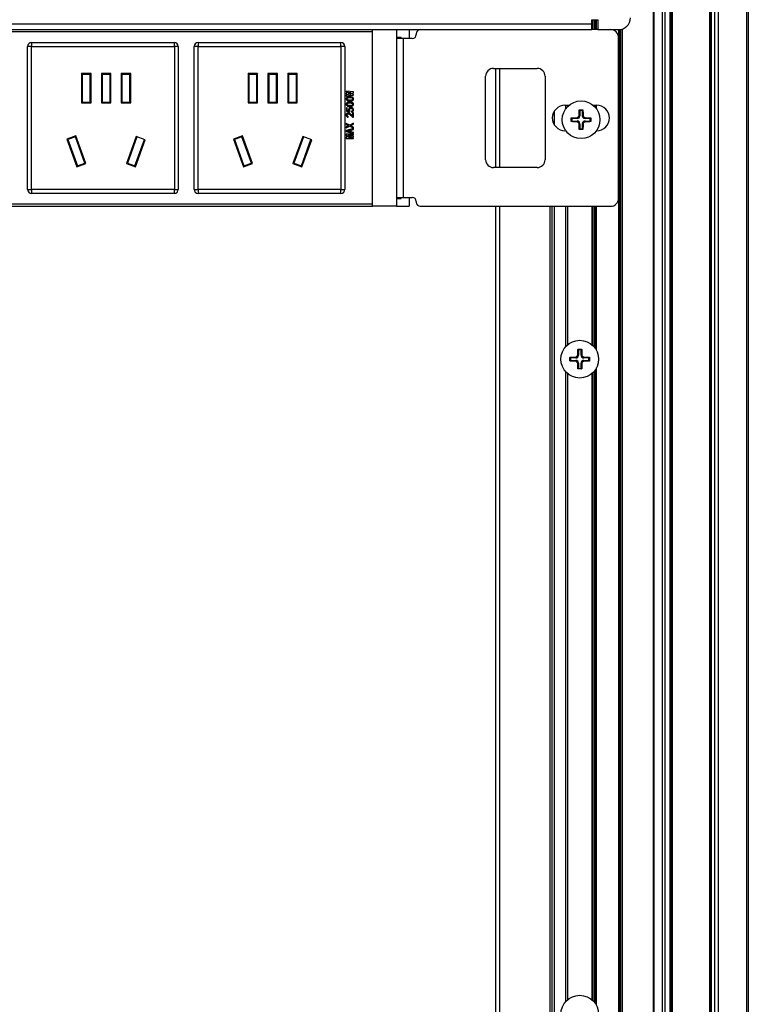
# Model space of a CAD drawing. Units: millimetres. Extents: x 5872 to 14768, y 4401 to 7243.
# Drawn here: x 12673 to 12856, y 5594 to 5842 of the extents above; entities that cross this region are included whole.
import ezdxf

# ---------------------------------------------------------------- set-up
doc = ezdxf.new("R2010")
doc.units = ezdxf.units.MM

msp = doc.modelspace()

# ---------------------------------------------------------------- linework, layer by layer
at = {"color": 7, "linetype": 'Continuous', "lineweight": 25}
for p, q in [((12832.26, 6299.72), (12832.26, 5379.12)), ((12832.55, 5379.12), (12832.55, 6299.72)), ((12834.57, 6299.72), (12834.57, 5379.12)), ((12835.28, 5379.12), (12835.28, 6299.72)), ((12836.51, 6299.72), (12836.51, 5379.12)), ((12836.71, 5379.12), (12836.71, 6299.72)), ((12836.98, 6299.12), (12836.98, 5379.12)), ((12837.18, 5379.12), (12837.18, 6299.12)), ((12846.48, 6299.12), (12846.48, 5379.12)), ((12846.68, 5379.12), (12846.68, 6299.12)), ((12846.81, 6299.72), (12846.81, 5379.12)), ((12847.01, 5379.12), (12847.01, 6299.72)), ((12847.72, 6299.72), (12847.72, 5379.12)), ((12848.77, 5379.12), (12848.77, 6299.72)), ((12855.78, 6299.72), (12855.78, 5379.12)), ((12856.26, 6299.72), (12856.26, 5379.12)), ((12490.23, 5841.42), (12816.83, 5841.42)), ((12816.83, 5841.42), (12816.83, 5842.42)), ((12816.83, 5842.42), (12818.33, 5842.42)), ((12816.83, 5839.92), (12816.83, 5841.42)), ((12816.93, 5842.42), (12816.93, 5839.92)), ((12818.33, 5842.42), (12818.33, 5839.92)), ((12490.23, 5839.92), (12816.83, 5839.92)), ((12545.53, 5839.42), (12761.53, 5839.42)), ((12761.53, 5795.42), (12761.53, 5839.92)), ((12761.53, 5795.92), (12761.53, 5839.42)), ((12767.53, 5839.92), (12767.53, 5795.42)), ((12770.73, 5839.92), (12770.73, 5837.67)), ((12818.33, 5839.92), (12816.83, 5839.92)), ((12818.33, 5839.92), (12823.53, 5839.92)), ((12824.53, 5446.92), (12824.53, 5840.09)), ((12675.53, 5836.68), (12675.53, 5835.68)), ((12675.53, 5836.68), (12711.53, 5836.68)), ((12711.53, 5835.68), (12711.53, 5836.68)), ((12717.53, 5836.68), (12717.53, 5835.68)), ((12717.53, 5836.68), (12753.53, 5836.68)), ((12753.53, 5835.68), (12753.53, 5836.68)), ((12768.73, 5837.92), (12767.53, 5837.92)), ((12769.23, 5837.67), (12767.53, 5837.67)), ((12768.73, 5837.67), (12768.73, 5837.92)), ((12769.23, 5837.67), (12769.23, 5797.67)), ((12771.53, 5837.67), (12769.23, 5837.67)), ((12772.53, 5838.92), (12772.53, 5838.67)), ((12823.53, 5797.42), (12823.53, 5837.92)), ((12674.53, 5799.68), (12674.53, 5835.68)), ((12675.53, 5835.68), (12674.53, 5835.68)), ((12675.53, 5799.68), (12675.53, 5835.68)), ((12675.53, 5835.68), (12711.53, 5835.68)), ((12711.53, 5835.68), (12711.53, 5799.68)), ((12712.53, 5835.68), (12711.53, 5835.68)), ((12712.53, 5835.68), (12712.53, 5799.68)), ((12716.53, 5799.68), (12716.53, 5835.68)), ((12717.53, 5835.68), (12716.53, 5835.68)), ((12717.53, 5835.68), (12753.53, 5835.68)), ((12717.53, 5799.68), (12717.53, 5835.68)), ((12753.53, 5835.68), (12753.53, 5799.68)), ((12754.53, 5835.68), (12753.53, 5835.68)), ((12754.53, 5835.68), (12754.53, 5799.68)), ((12792.03, 5830.17), (12803.03, 5830.17)), ((12792.53, 5830.17), (12792.53, 5805.17)), ((12690.53, 5828.85), (12688.13, 5828.85)), ((12688.13, 5828.85), (12688.13, 5821.45)), ((12688.33, 5828.65), (12688.13, 5828.85)), ((12690.33, 5828.65), (12688.33, 5828.65)), ((12688.33, 5828.65), (12688.33, 5821.65)), ((12690.53, 5828.85), (12690.33, 5828.65)), ((12690.33, 5821.65), (12690.33, 5828.65)), ((12690.53, 5821.45), (12690.53, 5828.85)), ((12695.53, 5828.85), (12693.13, 5828.85)), ((12693.13, 5828.85), (12693.13, 5821.45)), ((12693.13, 5828.85), (12693.33, 5828.65)), ((12695.33, 5828.65), (12693.33, 5828.65)), ((12693.33, 5828.65), (12693.33, 5821.65)), ((12695.33, 5828.65), (12695.53, 5828.85)), ((12695.33, 5821.65), (12695.33, 5828.65)), ((12695.53, 5821.45), (12695.53, 5828.85)), ((12700.53, 5828.85), (12698.13, 5828.85)), ((12698.13, 5828.85), (12698.13, 5821.45)), ((12698.33, 5828.65), (12698.13, 5828.85)), ((12698.33, 5828.65), (12698.33, 5821.65)), ((12700.33, 5828.65), (12698.33, 5828.65)), ((12700.53, 5828.85), (12700.33, 5828.65)), ((12700.33, 5821.65), (12700.33, 5828.65)), ((12700.53, 5821.45), (12700.53, 5828.85)), ((12732.53, 5828.85), (12730.13, 5828.85)), ((12730.13, 5828.85), (12730.13, 5821.45)), ((12730.33, 5828.65), (12730.13, 5828.85)), ((12732.33, 5828.65), (12730.33, 5828.65)), ((12730.33, 5828.65), (12730.33, 5821.65)), ((12732.53, 5828.85), (12732.33, 5828.65)), ((12732.33, 5821.65), (12732.33, 5828.65)), ((12732.53, 5821.45), (12732.53, 5828.85)), ((12737.53, 5828.85), (12735.13, 5828.85)), ((12735.13, 5828.85), (12735.13, 5821.45)), ((12735.13, 5828.85), (12735.33, 5828.65)), ((12737.33, 5828.65), (12735.33, 5828.65)), ((12735.33, 5828.65), (12735.33, 5821.65)), ((12737.33, 5828.65), (12737.53, 5828.85)), ((12737.33, 5821.65), (12737.33, 5828.65)), ((12737.53, 5821.45), (12737.53, 5828.85)), ((12742.53, 5828.85), (12740.13, 5828.85)), ((12740.13, 5828.85), (12740.13, 5821.45)), ((12740.33, 5828.65), (12740.13, 5828.85)), ((12742.33, 5828.65), (12740.33, 5828.65)), ((12740.33, 5828.65), (12740.33, 5821.65)), ((12742.53, 5828.85), (12742.33, 5828.65)), ((12742.33, 5821.65), (12742.33, 5828.65)), ((12742.53, 5821.45), (12742.53, 5828.85)), ((12790.03, 5807.17), (12790.03, 5828.17)), ((12805.03, 5828.17), (12805.03, 5807.17)), ((12756.72, 5824.22), (12754.89, 5824.45)), ((12754.89, 5824.45), (12754.89, 5824.22)), ((12754.89, 5824.22), (12756.04, 5824.11)), ((12756.04, 5824.08), (12754.89, 5823.93)), ((12756.04, 5824.11), (12756.04, 5824.08)), ((12756.72, 5824.01), (12756.72, 5824.22)), ((12688.13, 5821.45), (12688.33, 5821.65)), ((12688.33, 5821.65), (12690.33, 5821.65)), ((12690.53, 5821.45), (12690.33, 5821.65)), ((12693.13, 5821.45), (12693.33, 5821.65)), ((12693.33, 5821.65), (12695.33, 5821.65)), ((12695.53, 5821.45), (12695.33, 5821.65)), ((12698.13, 5821.45), (12698.33, 5821.65)), ((12698.33, 5821.65), (12700.33, 5821.65)), ((12700.53, 5821.45), (12700.33, 5821.65)), ((12730.13, 5821.45), (12730.33, 5821.65)), ((12730.33, 5821.65), (12732.33, 5821.65)), ((12732.53, 5821.45), (12732.33, 5821.65)), ((12735.13, 5821.45), (12735.33, 5821.65)), ((12735.33, 5821.65), (12737.33, 5821.65)), ((12737.53, 5821.45), (12737.33, 5821.65)), ((12740.13, 5821.45), (12740.33, 5821.65)), ((12740.33, 5821.65), (12742.33, 5821.65)), ((12742.53, 5821.45), (12742.33, 5821.65)), ((12754.89, 5823.93), (12754.89, 5823.7)), ((12754.89, 5823.7), (12756.04, 5823.54)), ((12756.04, 5823.52), (12754.89, 5823.4)), ((12754.89, 5823.4), (12754.89, 5823.17)), ((12754.89, 5823.17), (12756.72, 5823.4)), ((12755.37, 5823.82), (12756.72, 5824.01)), ((12755.37, 5823.8), (12755.37, 5823.82)), ((12756.72, 5823.61), (12755.37, 5823.8)), ((12756.04, 5823.54), (12756.04, 5823.52)), ((12756.72, 5823.4), (12756.72, 5823.61)), ((12688.13, 5821.45), (12690.53, 5821.45)), ((12693.13, 5821.45), (12695.53, 5821.45)), ((12698.13, 5821.45), (12700.53, 5821.45)), ((12730.13, 5821.45), (12732.53, 5821.45)), ((12735.13, 5821.45), (12737.53, 5821.45)), ((12740.13, 5821.45), (12742.53, 5821.45)), ((12755.09, 5820.24), (12754.91, 5820.24)), ((12754.91, 5820.24), (12754.91, 5819.41)), ((12755.09, 5819.57), (12755.09, 5820.24)), ((12755.81, 5819.21), (12755.83, 5819.39)), ((12756.19, 5819.35), (12756.24, 5819.16)), ((12810.03, 5820.87), (12811.04, 5820.87)), ((12810.73, 5820.59), (12810.73, 5820.87)), ((12813.69, 5819.63), (12813.61, 5819.63)), ((12813.69, 5819.7), (12814.49, 5819.7)), ((12813.69, 5819.63), (12813.69, 5819.7)), ((12813.77, 5819.54), (12813.69, 5819.63)), ((12813.77, 5819.54), (12813.77, 5818.23)), ((12814.41, 5819.54), (12813.77, 5819.54)), ((12814.41, 5819.54), (12814.49, 5819.63)), ((12814.41, 5818.23), (12814.41, 5819.54)), ((12814.49, 5819.63), (12814.49, 5819.7)), ((12814.49, 5819.63), (12814.56, 5819.63)), ((12817.13, 5820.87), (12818.03, 5820.87)), ((12755.34, 5817.85), (12755.37, 5818.05)), ((12756.68, 5818.96), (12756.49, 5818.96)), ((12756.49, 5818.96), (12756.49, 5818.2)), ((12756.64, 5817.9), (12756.68, 5817.9)), ((12756.68, 5817.9), (12756.68, 5818.96)), ((12811.69, 5817.63), (12811.62, 5817.63)), ((12811.69, 5816.83), (12811.62, 5816.83)), ((12811.69, 5817.63), (12811.69, 5817.7)), ((12811.77, 5817.54), (12811.69, 5817.63)), ((12811.77, 5816.91), (12811.69, 5816.83)), ((12811.69, 5816.83), (12811.69, 5816.75)), ((12813.09, 5817.54), (12811.77, 5817.54)), ((12811.77, 5817.54), (12811.77, 5816.91)), ((12811.77, 5816.91), (12813.09, 5816.91)), ((12813.2, 5817.74), (12813.09, 5817.73)), ((12813.09, 5817.73), (12813.09, 5817.54)), ((12813.09, 5816.91), (12813.09, 5816.73)), ((12813.09, 5816.73), (12813.2, 5816.72)), ((12813.59, 5818.23), (12813.58, 5818.12)), ((12813.77, 5818.23), (12813.59, 5818.23)), ((12814.59, 5818.23), (12814.41, 5818.23)), ((12814.6, 5818.12), (12814.59, 5818.23)), ((12815.09, 5817.73), (12814.98, 5817.74)), ((12814.98, 5816.72), (12815.09, 5816.73)), ((12815.09, 5817.54), (12815.09, 5817.73)), ((12816.41, 5817.54), (12815.09, 5817.54)), ((12815.09, 5816.73), (12815.09, 5816.91)), ((12815.09, 5816.91), (12816.41, 5816.91)), ((12816.41, 5817.54), (12816.49, 5817.63)), ((12816.41, 5816.91), (12816.41, 5817.54)), ((12816.49, 5816.83), (12816.41, 5816.91)), ((12816.49, 5817.63), (12816.49, 5817.7)), ((12816.49, 5817.63), (12816.56, 5817.63)), ((12816.49, 5816.83), (12816.49, 5816.75)), ((12816.56, 5816.83), (12816.49, 5816.83)), ((12756.69, 5815.02), (12754.87, 5814.5)), ((12754.87, 5814.5), (12754.87, 5814.28)), ((12754.87, 5814.28), (12756.69, 5813.76)), ((12755.75, 5815.84), (12754.89, 5816.28)), ((12754.89, 5816.28), (12754.89, 5816.03)), ((12754.89, 5816.03), (12755.55, 5815.73)), ((12755.55, 5815.73), (12754.89, 5815.42)), ((12754.89, 5815.17), (12755.75, 5815.61)), ((12754.89, 5815.42), (12754.89, 5815.17)), ((12755.29, 5814.4), (12755.94, 5814.57)), ((12755.29, 5814.38), (12755.29, 5814.4)), ((12755.94, 5814.21), (12755.29, 5814.38)), ((12756.69, 5816.34), (12755.75, 5815.84)), ((12755.75, 5815.61), (12756.69, 5815.12)), ((12755.94, 5814.57), (12755.94, 5814.21)), ((12755.96, 5815.73), (12756.69, 5816.08)), ((12756.69, 5815.37), (12755.96, 5815.73)), ((12756.14, 5814.62), (12756.69, 5814.77)), ((12756.14, 5814.16), (12756.14, 5814.62)), ((12756.69, 5814.01), (12756.14, 5814.16)), ((12756.69, 5816.08), (12756.69, 5816.34)), ((12756.69, 5815.12), (12756.69, 5815.37)), ((12756.69, 5814.77), (12756.69, 5815.02)), ((12813.58, 5816.33), (12813.59, 5816.23)), ((12813.59, 5816.23), (12813.77, 5816.23)), ((12813.69, 5814.83), (12813.61, 5814.83)), ((12813.77, 5814.91), (12813.69, 5814.83)), ((12813.69, 5814.83), (12813.69, 5814.75)), ((12814.49, 5814.75), (12813.69, 5814.75)), ((12813.77, 5816.23), (12813.77, 5814.91)), ((12813.77, 5814.91), (12814.41, 5814.91)), ((12814.41, 5816.23), (12814.59, 5816.23)), ((12814.41, 5814.91), (12814.41, 5816.23)), ((12814.41, 5814.91), (12814.49, 5814.83)), ((12814.49, 5814.83), (12814.56, 5814.83)), ((12814.49, 5814.83), (12814.49, 5814.75)), ((12814.59, 5816.23), (12814.6, 5816.33)), ((12686.69, 5813.17), (12684.43, 5812.35)), ((12684.43, 5812.35), (12686.96, 5805.39)), ((12684.43, 5812.35), (12684.69, 5812.23)), ((12686.57, 5812.91), (12684.69, 5812.23)), ((12684.69, 5812.23), (12687.08, 5805.65)), ((12686.69, 5813.17), (12686.57, 5812.91)), ((12688.96, 5806.33), (12686.57, 5812.91)), ((12689.22, 5806.21), (12686.69, 5813.17)), ((12701.91, 5812.98), (12699.45, 5806.21)), ((12702.1, 5812.91), (12699.7, 5806.33)), ((12701.58, 5805.65), (12703.98, 5812.23)), ((12701.7, 5805.39), (12704.17, 5812.16)), ((12704.17, 5812.16), (12701.91, 5812.98)), ((12728.69, 5813.17), (12726.43, 5812.35)), ((12726.43, 5812.35), (12728.96, 5805.39)), ((12726.43, 5812.35), (12726.69, 5812.23)), ((12728.57, 5812.91), (12726.69, 5812.23)), ((12726.69, 5812.23), (12729.08, 5805.65)), ((12728.69, 5813.17), (12728.57, 5812.91)), ((12730.96, 5806.33), (12728.57, 5812.91)), ((12731.22, 5806.21), (12728.69, 5813.17)), ((12743.91, 5812.98), (12741.45, 5806.21)), ((12744.1, 5812.91), (12741.7, 5806.33)), ((12743.58, 5805.65), (12745.98, 5812.23)), ((12743.7, 5805.39), (12746.17, 5812.16)), ((12746.17, 5812.16), (12743.91, 5812.98)), ((12756.69, 5813.61), (12754.89, 5813.61)), ((12754.89, 5813.61), (12754.89, 5813.28)), ((12754.89, 5813.28), (12756.08, 5813.05)), ((12756.08, 5813.03), (12754.89, 5812.8)), ((12754.89, 5812.8), (12754.89, 5812.47)), ((12754.89, 5812.47), (12756.69, 5812.47)), ((12755.41, 5813.4), (12756.69, 5813.4)), ((12755.41, 5813.38), (12755.41, 5813.4)), ((12756.69, 5813.13), (12755.41, 5813.38)), ((12755.41, 5812.71), (12756.69, 5812.96)), ((12755.41, 5812.68), (12755.41, 5812.71)), ((12756.69, 5812.68), (12755.41, 5812.68)), ((12756.08, 5813.05), (12756.08, 5813.03)), ((12756.69, 5813.76), (12756.69, 5814.01)), ((12756.69, 5813.4), (12756.69, 5813.61)), ((12756.69, 5812.96), (12756.69, 5813.13)), ((12756.69, 5812.47), (12756.69, 5812.68)), ((12686.96, 5805.39), (12689.22, 5806.21)), ((12687.08, 5805.65), (12686.96, 5805.39)), ((12687.08, 5805.65), (12688.96, 5806.33)), ((12689.22, 5806.21), (12688.96, 5806.33)), ((12699.45, 5806.21), (12699.7, 5806.33)), ((12699.45, 5806.21), (12701.7, 5805.39)), ((12699.7, 5806.33), (12701.58, 5805.65)), ((12701.7, 5805.39), (12701.58, 5805.65)), ((12728.96, 5805.39), (12731.22, 5806.21)), ((12729.08, 5805.65), (12728.96, 5805.39)), ((12729.08, 5805.65), (12730.96, 5806.33)), ((12731.22, 5806.21), (12730.96, 5806.33)), ((12741.45, 5806.21), (12741.7, 5806.33)), ((12741.45, 5806.21), (12743.7, 5805.39)), ((12741.7, 5806.33), (12743.58, 5805.65)), ((12743.7, 5805.39), (12743.58, 5805.65)), ((12803.03, 5805.17), (12792.03, 5805.17)), ((12674.53, 5799.68), (12675.53, 5799.68)), ((12711.53, 5799.68), (12675.53, 5799.68)), ((12675.53, 5799.68), (12675.53, 5798.68)), ((12711.53, 5798.68), (12711.53, 5799.68)), ((12711.53, 5799.68), (12712.53, 5799.68)), ((12716.53, 5799.68), (12717.53, 5799.68)), ((12753.53, 5799.68), (12717.53, 5799.68)), ((12717.53, 5799.68), (12717.53, 5798.68)), ((12753.53, 5798.68), (12753.53, 5799.68)), ((12753.53, 5799.68), (12754.53, 5799.68)), ((12711.53, 5798.68), (12675.53, 5798.68)), ((12753.53, 5798.68), (12717.53, 5798.68)), ((12767.53, 5797.67), (12769.23, 5797.67)), ((12767.53, 5797.42), (12768.73, 5797.42)), ((12768.73, 5797.42), (12768.73, 5797.67)), ((12769.23, 5797.67), (12771.53, 5797.67)), ((12770.73, 5797.67), (12770.73, 5795.42)), ((12761.53, 5795.92), (12545.53, 5795.92)), ((12545.53, 5795.42), (12761.53, 5795.42)), ((12767.53, 5795.42), (12761.53, 5795.42)), ((12767.53, 5795.42), (12770.73, 5795.42)), ((12772.53, 5796.67), (12772.53, 5796.42)), ((12773.53, 5795.42), (12821.53, 5795.42)), ((12792.53, 5795.42), (12792.53, 5489.92)), ((12806.78, 5489.92), (12806.78, 5795.42)), ((12810.73, 5760.57), (12810.73, 5795.42)), ((12816.93, 5795.42), (12816.93, 5760.45)), ((12811.36, 5757.31), (12811.29, 5757.31)), ((12811.36, 5757.31), (12811.36, 5757.39)), ((12811.44, 5757.23), (12811.36, 5757.31)), ((12812.76, 5757.23), (12811.44, 5757.23)), ((12811.44, 5757.23), (12811.44, 5756.6)), ((12812.87, 5757.43), (12812.76, 5757.41)), ((12812.76, 5757.41), (12812.76, 5757.23)), ((12813.26, 5757.91), (12813.25, 5757.81)), ((12813.44, 5757.91), (12813.26, 5757.91)), ((12813.36, 5759.31), (12813.28, 5759.31)), ((12813.36, 5759.39), (12814.16, 5759.39)), ((12813.36, 5759.31), (12813.36, 5759.39)), ((12813.44, 5759.23), (12813.36, 5759.31)), ((12813.44, 5759.23), (12813.44, 5757.91)), ((12814.08, 5759.23), (12813.44, 5759.23)), ((12814.08, 5759.23), (12814.16, 5759.31)), ((12814.08, 5757.91), (12814.08, 5759.23)), ((12814.26, 5757.91), (12814.08, 5757.91)), ((12814.16, 5759.31), (12814.16, 5759.39)), ((12814.16, 5759.31), (12814.24, 5759.31)), ((12814.27, 5757.81), (12814.26, 5757.91)), ((12814.76, 5757.41), (12814.65, 5757.43)), ((12814.76, 5757.23), (12814.76, 5757.41)), ((12816.08, 5757.23), (12814.76, 5757.23)), ((12816.08, 5757.23), (12816.16, 5757.31)), ((12816.08, 5756.6), (12816.08, 5757.23)), ((12816.16, 5757.31), (12816.16, 5757.39)), ((12816.16, 5757.31), (12816.23, 5757.31)), ((12811.36, 5756.51), (12811.29, 5756.51)), ((12811.44, 5756.6), (12811.36, 5756.51)), ((12811.36, 5756.51), (12811.36, 5756.44)), ((12811.44, 5756.6), (12812.76, 5756.6)), ((12812.76, 5756.6), (12812.76, 5756.41)), ((12812.76, 5756.41), (12812.87, 5756.4)), ((12813.25, 5756.02), (12813.26, 5755.91)), ((12813.26, 5755.91), (12813.44, 5755.91)), ((12813.44, 5754.6), (12813.36, 5754.51)), ((12813.44, 5755.91), (12813.44, 5754.6)), ((12813.44, 5754.6), (12814.08, 5754.6)), ((12814.08, 5755.91), (12814.26, 5755.91)), ((12814.08, 5754.6), (12814.08, 5755.91)), ((12814.08, 5754.6), (12814.16, 5754.51)), ((12814.26, 5755.91), (12814.27, 5756.02)), ((12814.65, 5756.4), (12814.76, 5756.41)), ((12814.76, 5756.41), (12814.76, 5756.6)), ((12814.76, 5756.6), (12816.08, 5756.6)), ((12816.16, 5756.51), (12816.08, 5756.6)), ((12816.16, 5756.51), (12816.16, 5756.44)), ((12816.23, 5756.51), (12816.16, 5756.51)), ((12810.73, 5595.57), (12810.73, 5753.26)), ((12813.36, 5754.51), (12813.28, 5754.51)), ((12813.36, 5754.51), (12813.36, 5754.44)), ((12814.16, 5754.44), (12813.36, 5754.44)), ((12814.16, 5754.51), (12814.24, 5754.51)), ((12814.16, 5754.51), (12814.16, 5754.44)), ((12816.93, 5753.38), (12816.93, 5595.45))]:
    msp.add_line(p, q, dxfattribs=at)
at = {"color": 8, "linetype": 'Continuous', "lineweight": 25}
for p, q in [((12816.88, 5839.92), (12816.88, 5842.42)), ((12817.37, 5842.42), (12817.37, 5839.92)), ((12817.62, 5842.42), (12817.62, 5839.92)), ((12817.74, 5839.92), (12817.74, 5842.42)), ((12817.96, 5839.92), (12817.96, 5842.42)), ((12823.51, 5839.92), (12823.51, 5838.23)), ((12823.72, 5839.93), (12823.72, 5446.92)), ((12823.84, 5446.92), (12823.84, 5839.94)), ((12824.09, 5446.92), (12824.09, 5839.97)), ((12793.53, 5830.17), (12793.53, 5805.17)), ((12807.28, 5819.31), (12807.28, 5816.04)), ((12810.23, 5820), (12810.23, 5820.87)), ((12817.37, 5820.87), (12817.37, 5820.66)), ((12817.62, 5820.87), (12817.62, 5820.4)), ((12817.74, 5820.26), (12817.74, 5820.87)), ((12817.96, 5819.99), (12817.96, 5820.87)), ((12823.51, 5797.11), (12823.51, 5487.3)), ((12793.53, 5795.42), (12793.53, 5489.92)), ((12806.28, 5489.92), (12806.28, 5795.42)), ((12807.28, 5795.42), (12807.28, 5489.92)), ((12810.23, 5760.09), (12810.23, 5795.42)), ((12816.88, 5760.5), (12816.88, 5795.42)), ((12817.37, 5795.42), (12817.37, 5760)), ((12817.62, 5795.42), (12817.62, 5759.68)), ((12817.74, 5759.5), (12817.74, 5795.42)), ((12817.96, 5759.14), (12817.96, 5795.42)), ((12817.96, 5594.14), (12817.96, 5754.69)), ((12810.23, 5595.09), (12810.23, 5753.73)), ((12816.88, 5595.5), (12816.88, 5753.33)), ((12817.37, 5753.83), (12817.37, 5595)), ((12817.62, 5754.15), (12817.62, 5594.68)), ((12817.74, 5594.5), (12817.74, 5754.33))]:
    msp.add_line(p, q, dxfattribs=at)
at = {"color": 7, "linetype": 'Continuous', "lineweight": 25}
for centre in [(12814.09, 5817.23), (12813.76, 5756.91), (12813.76, 5591.91)]:
    msp.add_circle(centre, 4.75, dxfattribs=at)
for centre, radius, start, end in [((12823.53, 5842.92), 3, 270, 0), ((12773.53, 5838.92), 1, 90, 180), ((12821.53, 5837.92), 2, 0, 90), ((12675.53, 5835.68), 1, 90, 180), ((12711.53, 5835.68), 1, 0, 90), ((12717.53, 5835.68), 1, 90, 180), ((12753.53, 5835.68), 1, 0, 90), ((12771.53, 5838.67), 1, 270, 0), ((12792.03, 5828.17), 2, 90, 180), ((12803.03, 5828.17), 2, 0, 90), ((12810.03, 5817.67), 3.2, 90, 270), ((12818.03, 5817.67), 3.2, 270, 90), ((12813.09, 5818.23), 0.684, 270, 0), ((12813.09, 5816.23), 0.684, 0, 90), ((12813.09, 5818.23), 0.5, 282.2594, 347.7406), ((12813.09, 5816.23), 0.5, 12.2594, 77.7406), ((12815.09, 5818.23), 0.684, 180, 270), ((12815.09, 5816.23), 0.684, 90, 180), ((12815.09, 5818.23), 0.5, 192.2594, 257.7406), ((12815.09, 5816.23), 0.5, 102.2594, 167.7406), ((12792.03, 5807.17), 2, 180, 270), ((12803.03, 5807.17), 2, 270, 0), ((12675.53, 5799.68), 1, 180, 270), ((12711.53, 5799.68), 1, 270, 0), ((12717.53, 5799.68), 1, 180, 270), ((12753.53, 5799.68), 1, 270, 0), ((12771.53, 5796.67), 1, 0, 90), ((12821.53, 5797.42), 2, 270, 0), ((12773.53, 5796.42), 1, 180, 270), ((12812.76, 5757.91), 0.684, 270, 0), ((12812.76, 5757.91), 0.5, 282.2594, 347.7406), ((12814.76, 5757.91), 0.684, 180, 270), ((12814.76, 5757.91), 0.5, 192.2594, 257.7406), ((12812.76, 5755.91), 0.684, 0, 90), ((12812.76, 5755.91), 0.5, 12.2594, 77.7406), ((12814.76, 5755.91), 0.684, 90, 180), ((12814.76, 5755.91), 0.5, 102.2594, 167.7406)]:
    msp.add_arc(centre, radius, start, end, dxfattribs=at)
for points, knots in [([(12755.9, 5823.02), (12755.76, 5823.02), (12755.53, 5823.02), (12755.22, 5822.96), (12755.02, 5822.83), (12754.91, 5822.7), (12754.86, 5822.57), (12754.86, 5822.43), (12754.9, 5822.28), (12755.01, 5822.12), (12755.19, 5821.99), (12755.43, 5821.92), (12755.6, 5821.91), (12755.68, 5821.91)], [0, 0, 0, 0, 0.166503, 0.295678, 0.384419, 0.449696, 0.504376, 0.558933, 0.624374, 0.694039, 0.786378, 0.904411, 1, 1, 1, 1]), ([(12755.9, 5821.67), (12755.76, 5821.67), (12755.53, 5821.67), (12755.22, 5821.61), (12755.02, 5821.48), (12754.91, 5821.36), (12754.86, 5821.22), (12754.86, 5821.08), (12754.9, 5820.93), (12755.01, 5820.78), (12755.19, 5820.64), (12755.43, 5820.57), (12755.6, 5820.56), (12755.68, 5820.56)], [0, 0, 0, 0, 0.166503, 0.295678, 0.384419, 0.449696, 0.504376, 0.558933, 0.624374, 0.694039, 0.786378, 0.904411, 1, 1, 1, 1]), ([(12755.62, 5822.13), (12755.51, 5822.14), (12755.36, 5822.16), (12755.19, 5822.25), (12755.11, 5822.33), (12755.06, 5822.41), (12755.05, 5822.49), (12755.07, 5822.57), (12755.12, 5822.64), (12755.22, 5822.72), (12755.51, 5822.82), (12755.77, 5822.82), (12755.96, 5822.81)], [0, 0, 0, 0, 0.182322, 0.25159, 0.321174, 0.366463, 0.411946, 0.455011, 0.499561, 0.5586, 0.684425, 1, 1, 1, 1]), ([(12755.96, 5822.81), (12756.06, 5822.8), (12756.2, 5822.78), (12756.37, 5822.71), (12756.46, 5822.63), (12756.5, 5822.55), (12756.52, 5822.47), (12756.5, 5822.39), (12756.45, 5822.3), (12756.34, 5822.21), (12756.1, 5822.12), (12755.84, 5822.11), (12755.66, 5822.12), (12755.62, 5822.13)], [0, 0, 0, 0, 0.172816, 0.2431697, 0.3143473, 0.3659152, 0.405893, 0.4459546, 0.4996883, 0.5715474, 0.6888444, 0.9274139, 1, 1, 1, 1]), ([(12755.68, 5821.91), (12755.81, 5821.9), (12756.08, 5821.9), (12756.41, 5821.99), (12756.61, 5822.17), (12756.69, 5822.32), (12756.73, 5822.47), (12756.71, 5822.61), (12756.64, 5822.74), (12756.52, 5822.86), (12756.29, 5822.98), (12756.07, 5823.01), (12755.92, 5823.02), (12755.9, 5823.02)], [0, 0, 0, 0, 0.166521, 0.335224, 0.411544, 0.487066, 0.543939, 0.600929, 0.657691, 0.725282, 0.811407, 0.974912, 1, 1, 1, 1]), ([(12755.68, 5820.56), (12755.81, 5820.56), (12756.08, 5820.55), (12756.41, 5820.64), (12756.61, 5820.82), (12756.69, 5820.97), (12756.73, 5821.12), (12756.71, 5821.26), (12756.64, 5821.39), (12756.52, 5821.52), (12756.29, 5821.63), (12756.07, 5821.66), (12755.92, 5821.67), (12755.9, 5821.67)], [0, 0, 0, 0, 0.166521, 0.335224, 0.411544, 0.487066, 0.543939, 0.600929, 0.657691, 0.725282, 0.811407, 0.974912, 1, 1, 1, 1]), ([(12754.91, 5819.41), (12754.97, 5819.4), (12755.15, 5819.36), (12755.46, 5819.29), (12755.69, 5819.24), (12755.81, 5819.21)], [0, 0, 0, 0, 0.215723, 0.607834, 1, 1, 1, 1]), ([(12755.62, 5820.78), (12755.51, 5820.79), (12755.36, 5820.82), (12755.19, 5820.9), (12755.11, 5820.98), (12755.06, 5821.06), (12755.05, 5821.14), (12755.07, 5821.22), (12755.12, 5821.29), (12755.22, 5821.38), (12755.51, 5821.48), (12755.77, 5821.47), (12755.96, 5821.46)], [0, 0, 0, 0, 0.182322, 0.25159, 0.321174, 0.366463, 0.411946, 0.455011, 0.499561, 0.5586, 0.684425, 1, 1, 1, 1]), ([(12755.55, 5819.46), (12755.48, 5819.48), (12755.38, 5819.51), (12755.22, 5819.54), (12755.14, 5819.56), (12755.09, 5819.57)], [0, 0, 0, 0, 0.4304953, 0.7151683, 1, 1, 1, 1]), ([(12756.24, 5819.16), (12756.32, 5819.18), (12756.45, 5819.21), (12756.61, 5819.34), (12756.7, 5819.52), (12756.73, 5819.72), (12756.7, 5819.92), (12756.6, 5820.09), (12756.47, 5820.22), (12756.29, 5820.29), (12756.04, 5820.33), (12755.81, 5820.27), (12755.63, 5820.17), (12755.53, 5820.02), (12755.47, 5819.84), (12755.48, 5819.63), (12755.53, 5819.52), (12755.55, 5819.46)], [0, 0, 0, 0, 0.079212, 0.133076, 0.201625, 0.269677, 0.334195, 0.403251, 0.457794, 0.512312, 0.605881, 0.699495, 0.750206, 0.801501, 0.876692, 0.942299, 1, 1, 1, 1]), ([(12755.96, 5821.46), (12756.06, 5821.45), (12756.2, 5821.43), (12756.37, 5821.36), (12756.46, 5821.28), (12756.5, 5821.2), (12756.52, 5821.12), (12756.5, 5821.04), (12756.45, 5820.96), (12756.34, 5820.86), (12756.1, 5820.78), (12755.84, 5820.76), (12755.66, 5820.78), (12755.62, 5820.78)], [0, 0, 0, 0, 0.172816, 0.2431697, 0.3143473, 0.3659152, 0.405893, 0.4459546, 0.4996883, 0.5715474, 0.6888444, 0.9274139, 1, 1, 1, 1]), ([(12755.83, 5819.39), (12755.79, 5819.42), (12755.72, 5819.49), (12755.67, 5819.64), (12755.66, 5819.78), (12755.7, 5819.91), (12755.77, 5819.99), (12755.87, 5820.06), (12756.01, 5820.1), (12756.17, 5820.09), (12756.33, 5820.04), (12756.44, 5819.94), (12756.51, 5819.83), (12756.52, 5819.7), (12756.51, 5819.59), (12756.47, 5819.5), (12756.4, 5819.43), (12756.3, 5819.38), (12756.22, 5819.36), (12756.19, 5819.35)], [0, 0, 0, 0, 0.070158, 0.132797, 0.209047, 0.25972, 0.310466, 0.361801, 0.417736, 0.50943, 0.576609, 0.644413, 0.703711, 0.756355, 0.813934, 0.851527, 0.888857, 0.956156, 1, 1, 1, 1]), ([(12813.59, 5818.23), (12813.59, 5818.59), (12813.6, 5819.07), (12813.61, 5819.52), (12813.61, 5819.63)], [0, 0, 0, 0, 0.774312, 1, 1, 1, 1]), ([(12813.61, 5819.63), (12813.61, 5819.64), (12813.62, 5819.65), (12813.63, 5819.68), (12813.65, 5819.69), (12813.67, 5819.7), (12813.69, 5819.7), (12813.69, 5819.7)], [0, 0, 0, 0, 0.229382, 0.45897, 0.682305, 0.897377, 1, 1, 1, 1]), ([(12814.49, 5819.7), (12814.5, 5819.7), (12814.51, 5819.7), (12814.54, 5819.69), (12814.55, 5819.67), (12814.56, 5819.65), (12814.56, 5819.63), (12814.56, 5819.63)], [0, 0, 0, 0, 0.20925, 0.418448, 0.62981, 0.847684, 1, 1, 1, 1]), ([(12814.56, 5819.63), (12814.57, 5819.27), (12814.59, 5818.81), (12814.59, 5818.33), (12814.59, 5818.23)], [0, 0, 0, 0, 0.7748244, 1, 1, 1, 1]), ([(12756.49, 5818.2), (12756.39, 5818.29), (12756.09, 5818.54), (12755.73, 5818.87), (12755.34, 5818.95), (12755.16, 5818.92), (12755.01, 5818.83), (12754.91, 5818.71), (12754.85, 5818.55), (12754.86, 5818.44), (12754.86, 5818.38)], [0, 0, 0, 0, 0.179835, 0.541471, 0.622979, 0.704615, 0.783017, 0.85383, 0.91712, 1, 1, 1, 1]), ([(12754.86, 5818.38), (12754.87, 5818.31), (12754.89, 5818.18), (12755.02, 5818.01), (12755.18, 5817.91), (12755.29, 5817.87), (12755.34, 5817.85)], [0, 0, 0, 0, 0.268602, 0.522063, 0.821104, 1, 1, 1, 1]), ([(12755.37, 5818.05), (12755.31, 5818.08), (12755.2, 5818.13), (12755.1, 5818.27), (12755.06, 5818.39), (12755.06, 5818.5), (12755.1, 5818.59), (12755.16, 5818.66), (12755.24, 5818.7), (12755.35, 5818.72), (12755.53, 5818.69), (12755.82, 5818.51), (12756.14, 5818.28), (12756.36, 5818.02), (12756.52, 5817.91), (12756.61, 5817.9), (12756.64, 5817.9)], [0, 0, 0, 0, 0.080211, 0.137093, 0.193908, 0.230887, 0.268017, 0.302091, 0.340864, 0.376989, 0.431071, 0.553666, 0.774644, 0.899675, 0.956795, 1, 1, 1, 1]), ([(12811.62, 5817.63), (12811.62, 5817.64), (12811.62, 5817.65), (12811.63, 5817.67), (12811.65, 5817.69), (12811.67, 5817.7), (12811.68, 5817.7), (12811.69, 5817.7)], [0, 0, 0, 0, 0.20925, 0.418448, 0.62981, 0.847684, 1, 1, 1, 1]), ([(12811.69, 5816.75), (12811.68, 5816.75), (12811.66, 5816.75), (12811.64, 5816.77), (12811.62, 5816.79), (12811.62, 5816.81), (12811.62, 5816.82), (12811.62, 5816.83)], [0, 0, 0, 0, 0.229382, 0.45897, 0.682305, 0.897377, 1, 1, 1, 1]), ([(12811.69, 5817.7), (12812.05, 5817.71), (12812.51, 5817.72), (12812.98, 5817.73), (12813.09, 5817.73)], [0, 0, 0, 0, 0.774824, 1, 1, 1, 1]), ([(12813.09, 5816.73), (12812.72, 5816.73), (12812.25, 5816.73), (12811.79, 5816.75), (12811.69, 5816.75)], [0, 0, 0, 0, 0.774312, 1, 1, 1, 1]), ([(12815.09, 5817.73), (12815.46, 5817.72), (12815.93, 5817.72), (12816.39, 5817.71), (12816.49, 5817.7)], [0, 0, 0, 0, 0.774312, 1, 1, 1, 1]), ([(12816.49, 5816.75), (12816.13, 5816.74), (12815.67, 5816.73), (12815.2, 5816.73), (12815.09, 5816.73)], [0, 0, 0, 0, 0.774824, 1, 1, 1, 1]), ([(12816.49, 5817.7), (12816.5, 5817.7), (12816.52, 5817.7), (12816.54, 5817.68), (12816.55, 5817.66), (12816.56, 5817.64), (12816.56, 5817.63), (12816.56, 5817.63)], [0, 0, 0, 0, 0.229382, 0.45897, 0.682305, 0.897377, 1, 1, 1, 1]), ([(12816.56, 5816.83), (12816.56, 5816.82), (12816.56, 5816.8), (12816.55, 5816.78), (12816.53, 5816.76), (12816.51, 5816.75), (12816.5, 5816.75), (12816.49, 5816.75)], [0, 0, 0, 0, 0.20925, 0.418448, 0.62981, 0.847684, 1, 1, 1, 1]), ([(12813.61, 5814.83), (12813.6, 5815.19), (12813.59, 5815.65), (12813.59, 5816.12), (12813.59, 5816.23)], [0, 0, 0, 0, 0.7748244, 1, 1, 1, 1]), ([(12813.69, 5814.75), (12813.68, 5814.75), (12813.66, 5814.76), (12813.64, 5814.77), (12813.63, 5814.79), (12813.62, 5814.81), (12813.61, 5814.82), (12813.61, 5814.83)], [0, 0, 0, 0, 0.20925, 0.418448, 0.62981, 0.847684, 1, 1, 1, 1]), ([(12814.56, 5814.83), (12814.56, 5814.82), (12814.56, 5814.8), (12814.55, 5814.78), (12814.53, 5814.76), (12814.51, 5814.75), (12814.49, 5814.75), (12814.49, 5814.75)], [0, 0, 0, 0, 0.229382, 0.45897, 0.682305, 0.897377, 1, 1, 1, 1]), ([(12814.59, 5816.23), (12814.59, 5815.86), (12814.58, 5815.39), (12814.57, 5814.93), (12814.56, 5814.83)], [0, 0, 0, 0, 0.774312, 1, 1, 1, 1]), ([(12811.29, 5757.31), (12811.29, 5757.32), (12811.29, 5757.34), (12811.3, 5757.36), (12811.32, 5757.38), (12811.34, 5757.39), (12811.35, 5757.39), (12811.36, 5757.39)], [0, 0, 0, 0, 0.20925, 0.418448, 0.62981, 0.847684, 1, 1, 1, 1]), ([(12811.36, 5757.39), (12811.72, 5757.4), (12812.18, 5757.41), (12812.65, 5757.41), (12812.76, 5757.41)], [0, 0, 0, 0, 0.774824, 1, 1, 1, 1]), ([(12813.26, 5757.91), (12813.26, 5758.28), (12813.27, 5758.75), (12813.28, 5759.21), (12813.28, 5759.31)], [0, 0, 0, 0, 0.7743123, 1, 1, 1, 1]), ([(12813.28, 5759.31), (12813.29, 5759.32), (12813.29, 5759.34), (12813.3, 5759.36), (12813.32, 5759.38), (12813.34, 5759.39), (12813.36, 5759.39), (12813.36, 5759.39)], [0, 0, 0, 0, 0.229382, 0.45897, 0.682305, 0.897377, 1, 1, 1, 1]), ([(12814.16, 5759.39), (12814.17, 5759.39), (12814.19, 5759.39), (12814.21, 5759.37), (12814.22, 5759.35), (12814.23, 5759.33), (12814.24, 5759.32), (12814.24, 5759.31)], [0, 0, 0, 0, 0.20925, 0.418448, 0.62981, 0.847684, 1, 1, 1, 1]), ([(12814.24, 5759.31), (12814.25, 5758.96), (12814.26, 5758.49), (12814.26, 5758.02), (12814.26, 5757.91)], [0, 0, 0, 0, 0.774824, 1, 1, 1, 1]), ([(12814.76, 5757.41), (12815.13, 5757.41), (12815.6, 5757.41), (12816.06, 5757.39), (12816.16, 5757.39)], [0, 0, 0, 0, 0.774312, 1, 1, 1, 1]), ([(12816.16, 5757.39), (12816.17, 5757.39), (12816.19, 5757.39), (12816.21, 5757.37), (12816.23, 5757.35), (12816.23, 5757.33), (12816.23, 5757.32), (12816.23, 5757.31)], [0, 0, 0, 0, 0.229382, 0.45897, 0.682305, 0.897377, 1, 1, 1, 1]), ([(12811.36, 5756.44), (12811.35, 5756.44), (12811.33, 5756.44), (12811.31, 5756.46), (12811.3, 5756.48), (12811.29, 5756.5), (12811.29, 5756.51), (12811.29, 5756.51)], [0, 0, 0, 0, 0.2293823, 0.4589705, 0.6823055, 0.897377, 1, 1, 1, 1]), ([(12812.76, 5756.41), (12812.39, 5756.42), (12811.92, 5756.42), (12811.46, 5756.44), (12811.36, 5756.44)], [0, 0, 0, 0, 0.774312, 1, 1, 1, 1]), ([(12813.28, 5754.51), (12813.28, 5754.87), (12813.26, 5755.34), (12813.26, 5755.81), (12813.26, 5755.91)], [0, 0, 0, 0, 0.7748244, 1, 1, 1, 1]), ([(12814.26, 5755.91), (12814.26, 5755.55), (12814.25, 5755.08), (12814.24, 5754.62), (12814.24, 5754.51)], [0, 0, 0, 0, 0.774312, 1, 1, 1, 1]), ([(12816.16, 5756.44), (12815.8, 5756.43), (12815.34, 5756.42), (12814.87, 5756.41), (12814.76, 5756.41)], [0, 0, 0, 0, 0.774824, 1, 1, 1, 1]), ([(12816.23, 5756.51), (12816.23, 5756.51), (12816.23, 5756.49), (12816.22, 5756.47), (12816.2, 5756.45), (12816.18, 5756.44), (12816.17, 5756.44), (12816.16, 5756.44)], [0, 0, 0, 0, 0.20925, 0.418448, 0.62981, 0.847684, 1, 1, 1, 1]), ([(12813.36, 5754.44), (12813.35, 5754.44), (12813.34, 5754.44), (12813.31, 5754.46), (12813.3, 5754.47), (12813.29, 5754.49), (12813.29, 5754.51), (12813.28, 5754.51)], [0, 0, 0, 0, 0.20925, 0.418448, 0.62981, 0.847684, 1, 1, 1, 1]), ([(12814.24, 5754.51), (12814.23, 5754.51), (12814.23, 5754.49), (12814.22, 5754.47), (12814.2, 5754.45), (12814.18, 5754.44), (12814.16, 5754.44), (12814.16, 5754.44)], [0, 0, 0, 0, 0.2293823, 0.4589705, 0.6823055, 0.897377, 1, 1, 1, 1])]:
    msp.add_open_spline(points, degree=3, knots=knots, dxfattribs=at)
for points in [[(12811.62, 5816.83), (12811.62, 5816.96), (12811.61, 5817.23), (12811.62, 5817.49), (12811.62, 5817.63)], [(12813.2, 5817.74), (12813.25, 5817.81), (12813.35, 5817.97), (12813.5, 5818.07), (12813.58, 5818.12)], [(12813.58, 5816.33), (12813.5, 5816.38), (12813.35, 5816.49), (12813.25, 5816.64), (12813.2, 5816.72)], [(12814.6, 5818.12), (12814.68, 5818.07), (12814.83, 5817.97), (12814.93, 5817.81), (12814.98, 5817.74)], [(12814.98, 5816.72), (12814.93, 5816.64), (12814.83, 5816.49), (12814.68, 5816.38), (12814.6, 5816.33)], [(12816.56, 5817.63), (12816.56, 5817.49), (12816.56, 5817.23), (12816.56, 5816.96), (12816.56, 5816.83)], [(12811.29, 5756.51), (12811.29, 5756.65), (12811.29, 5756.91), (12811.29, 5757.18), (12811.29, 5757.31)], [(12812.87, 5757.43), (12812.92, 5757.5), (12813.02, 5757.66), (12813.17, 5757.76), (12813.25, 5757.81)], [(12814.27, 5757.81), (12814.35, 5757.76), (12814.5, 5757.66), (12814.6, 5757.5), (12814.65, 5757.43)], [(12816.23, 5757.31), (12816.23, 5757.18), (12816.24, 5756.91), (12816.23, 5756.65), (12816.23, 5756.51)], [(12813.25, 5756.02), (12813.17, 5756.07), (12813.02, 5756.17), (12812.92, 5756.33), (12812.87, 5756.4)], [(12814.65, 5756.4), (12814.6, 5756.33), (12814.5, 5756.17), (12814.35, 5756.07), (12814.27, 5756.02)]]:
    msp.add_open_spline(points, degree=3, dxfattribs=at)

doc.saveas('drawing.dxf')
